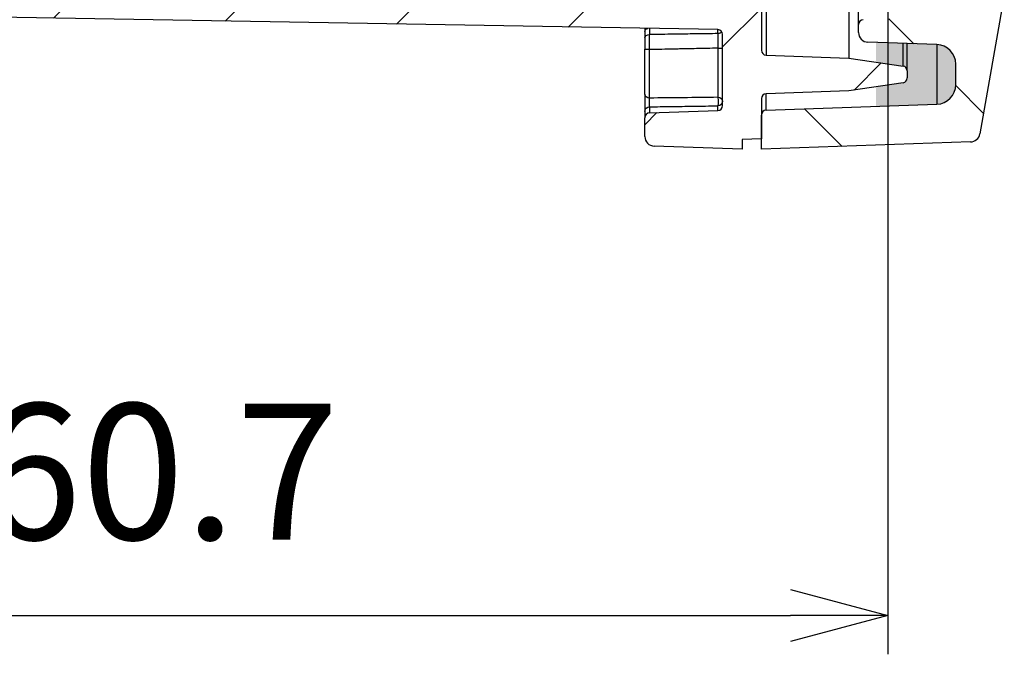
# Model space of a CAD drawing. Units: millimetres. Extents: x 0 to 3249, y 0 to 1120.
# Drawn here: x 1916 to 2017, y 388 to 453 of the extents above; entities that cross this region are included whole.
import ezdxf

# ---------------------------------------------------------------- set-up
doc = ezdxf.new("R2010")
doc.units = ezdxf.units.MM
for name, color, linetype, lineweight in [('AM_5', 3, 'Continuous', 25), ('AM_8', 1, 'Continuous', 25), ('ｶﾞｽｹｯﾄ', 5, 'Continuous', 25), ('ﾄｯﾌﾟｶﾊﾞｰ', 7, 'Continuous', 25), ('ﾎﾞﾃﾞｨｰ', 2, 'Continuous', 25)]:
    doc.layers.add(name, color=color, linetype=linetype, lineweight=lineweight)
doc.styles.get("Standard").update_dxf_attribs({"font": 'ISOCP.SHX', "bigfont": 'EXTFONT.SHX'})
doc.dimstyles.new('AM_ISO$0', dxfattribs={"dimtxt": 3.5, "dimasz": 2.5, "dimexe": 1, "dimexo": 1, "dimgap": 1.5, "dimtad": 1, "dimdsep": 46, "dimtxsty": 'STANDARD', "dimblk": 'OPEN30', "dimcen": 0, "dimclrd": 3, "dimclre": 3, "dimclrt": 2, "dimadec": 0, "dimazin": 2, "dimtp": 0.1, "dimtm": 0.1, "dimtfac": 0.71, "dimtmove": 0, "dimatfit": 3, "dimldrblk": 'OPEN30', "dimfxl": 1, "dimlwd": -1, "dimlwe": -1, "dimarcsym": 0})

# ---------------------------------------------------------------- blocks, each defined once
blk = doc.blocks.new('_Open30')
at = {"color": 0, "linetype": 'ByBlock', "lineweight": -2}
for p, q in [((-1, 0.26794919), (0, 0)), ((0, 0), (-1, -0.26794919)), ((0, 0), (-1, 0))]:
    blk.add_line(p, q, dxfattribs=at)
blk = doc.blocks.new('*D33')
at = {"layer": 'AM_5', "color": 3}
for p, q in [((1844.25659866677, 536.7941428475797), (1844.25659866677, 387.9519396490214)), ((2004.956598666771, 464.2856386034254), (2004.956598666771, 387.9519396490214)), ((1854.25659866677, 391.9519396490214), (1994.95659866677, 391.9519396490214))]:
    blk.add_line(p, q, dxfattribs=at)
at = {"layer": 'Defpoints', "color": 0}
for p in [(1844.25659866677, 540.7941428475797), (2004.956598666771, 468.2856386034254), (2004.956598666771, 391.9519396490214)]:
    blk.add_point(p, dxfattribs=at)
at = {"layer": 'AM_5', "color": 3, "xscale": 10, "yscale": 10, "zscale": 10, "rotation": 180}
blk.add_blockref('_Open30', (1844.25659866677, 391.9519396490214), dxfattribs=at)
at = {"layer": 'AM_5', "color": 3, "xscale": 10, "yscale": 10, "zscale": 10}
blk.add_blockref('_Open30', (2004.956598666771, 391.9519396490214), dxfattribs=at)
at = {"layer": 'AM_5', "color": 2, "insert": (1924.60659866677, 404.9519396490214), "char_height": 14, "attachment_point": 5}
blk.add_mtext('160.7', dxfattribs=at)

msp = doc.modelspace()

# ---------------------------------------------------------------- hatches: boundary and pattern name
at = {"layer": 'AM_8'}
h = msp.add_hatch(dxfattribs=at)
h.set_pattern_fill('ANSI31', color=256, scale=101.6, style=0)
h.set_pattern_definition([(45, (1513.024759497748, -60.37740771603012), (-8.980256121069154, 8.980256121069154), [])])
edge = h.paths.add_edge_path()
edge.add_line((1832.25659866677, 587.8027940011698), (1832.25659866677, 662.4955368223997))
edge.add_ellipse((1833.256598666769, 662.4955368220398), major_axis=(-1.000000000000049, 3.600853e-10), ratio=1, start_angle=272.00000002617054, end_angle=359.99999999999574, ccw=False)
edge.add_line((1833.22169916997, 663.4949276490556), (1836.774048415169, 663.6189784182))
edge.add_ellipse((1836.756598666769, 664.1186738317101), major_axis=(0.0174497483998693, -0.4996954135078371), ratio=1, start_angle=7.9665e-12, end_angle=87.99999999557168)
edge.add_line((1837.256598666769, 664.1186738317195), (1837.256598666769, 699.7404075058696))
edge.add_ellipse((1838.25659866677, 699.7404075058698), major_axis=(-1.000000000000014, 0), ratio=1, start_angle=270.999999997917, end_angle=360, ccw=False)
edge.add_line((1838.239146260369, 700.7402552010266), (1987.46532486999, 703.3450078375697))
edge.add_ellipse((1987.456598666769, 703.8449316851697), major_axis=(0.0087262032196267, -0.4999238475781808), ratio=1, start_angle=0, end_angle=88.99999999988712)
edge.add_line((1987.956598666769, 703.8449316851697), (1987.956598666769, 711.1699496137697))
edge.add_ellipse((1987.456598666769, 711.1699496137697), major_axis=(0.5000000000000182, 1.78e-14), ratio=1, start_angle=0, end_angle=88.00000000009862)
edge.add_line((1987.47404841512, 711.6696450272793), (1980.439148918419, 711.9153091309697))
edge.add_ellipse((1980.456598666769, 712.4150045444698), major_axis=(-0.0174497483503311, -0.4996954135095955), ratio=1, start_angle=271.99999999979894, end_angle=359.9999999999956, ccw=False)
edge.add_line((1979.956598666769, 712.4150045444698), (1979.956598666769, 714.3378975314698))
edge.add_ellipse((1980.956598666769, 714.3378975314699), major_axis=(-1.000000000000009, -1.78e-14), ratio=1, start_angle=271.99999999989734, end_angle=359.999999999999, ccw=False)
edge.add_line((1980.921699170069, 715.3372883584888), (1989.956598666769, 715.6527940011697))
edge.add_line((1989.956598666769, 715.6527940011697), (1989.956598666769, 714.6527940011696))
edge.add_line((1989.956598666769, 714.6527940011696), (1991.956598666769, 714.5829524621699))
edge.add_line((1991.956598666769, 714.5829524621699), (1991.956598666769, 712.1340537779697))
edge.add_line((1991.956598666769, 712.1340537779697), (1991.956598666769, 710.4356383885697))
edge.add_ellipse((1992.456598666769, 710.4356383885697), major_axis=(-0.4999999999999849, 1.78e-14), ratio=1, start_angle=2.0356e-12, end_angle=88.00000000010269)
edge.add_line((1992.439148918419, 709.9359429750602), (2000.956598666769, 709.6385070757697))
edge.add_line((2000.956598666769, 709.6385070757697), (2006.529616796404, 708.8158245720697))
edge.add_ellipse((2006.456598666769, 708.3211849529698), major_axis=(0.0730181296287443, 0.4946396190617019), ratio=1, start_angle=278.3972912671738, end_angle=360.0000000000005, ccw=False)
edge.add_line((2006.95659866677, 708.3211849529698), (2006.95659866677, 707.5844030493698))
edge.add_ellipse((2006.456598666769, 707.5844030493699), major_axis=(0.4999999999999749, 1.78e-14), ratio=1, start_angle=278.39729126715406, end_angle=359.99999999999795, ccw=False)
edge.add_line((2006.529616796398, 707.0897634303082), (2000.956598666769, 706.2670809265701))
edge.add_line((2000.956598666769, 706.2670809265701), (1992.439148918419, 705.96964502727))
edge.add_ellipse((1992.456598666769, 705.46994961377), major_axis=(-0.0174497483503311, 0.4996954135095776), ratio=1, start_angle=4.7529e-12, end_angle=88.00000000010542)
edge.add_line((1991.956598666769, 705.46994961377), (1991.956598666769, 699.71760318007))
edge.add_ellipse((1991.656598666769, 699.71760318007), major_axis=(0.3000000000000069, 0), ratio=1, start_angle=270.9999999999322, end_angle=360, ccw=False)
edge.add_line((1991.6618343887, 699.4176488715229), (1841.747872463569, 696.8008909324699))
edge.add_ellipse((1841.756598666769, 696.3009670849697), major_axis=(-0.0087262032014479, 0.4999238475785192), ratio=1, start_angle=0, end_angle=89.00000000197062)
edge.add_line((1841.25659866677, 696.3009670849697), (1841.25659866677, 688.4337831521536))
edge.add_ellipse((1841.756598666769, 688.4337831521539), major_axis=(-0.5000000000000071, -1.78e-14), ratio=1, start_angle=0, end_angle=89.00000000213308)
edge.add_line((1841.747872463569, 687.9338593045754), (1848.765324869969, 687.81136921719))
edge.add_ellipse((1848.75659866677, 687.3114453696116), major_axis=(0.0087262032000091, 0.4999238475785185), ratio=1, start_angle=270.99999999786394, end_angle=359.9999999999994, ccw=False)
edge.add_line((1849.256598666769, 687.3114453696116), (1849.256598666769, 685.472635540153))
edge.add_line((1849.256598666769, 685.472635540153), (1847.256598666769, 685.4027940011702))
edge.add_line((1847.256598666769, 685.4027940011702), (1847.256598666769, 685.0527940011698))
edge.add_line((1847.256598666769, 685.0527940011698), (1839.553980706169, 684.9855742725848))
edge.add_ellipse((1839.55659866677, 684.6855856956649), major_axis=(-0.0026179605999488, 0.2999885769197173), ratio=1, start_angle=8.0707e-12, end_angle=89.50000000946633)
edge.add_line((1839.25659866677, 684.6855856956649), (1839.25659866677, 680.92000230667))
edge.add_ellipse((1839.55659866677, 680.920002306675), major_axis=(-0.3000000000000114, -5.0093e-12), ratio=1, start_angle=0, end_angle=89.49999998939349)
edge.add_line((1839.553980706069, 680.620013729756), (1847.256598666769, 680.5527940011698))
edge.add_line((1847.256598666769, 680.5527940011698), (1847.256598666769, 680.2027940011698))
edge.add_line((1847.256598666769, 680.2027940011698), (1849.256598666769, 680.1329524621697))
edge.add_line((1849.256598666769, 680.1329524621697), (1849.256598666769, 678.2941426327696))
edge.add_ellipse((1848.75659866677, 678.2941426327279), major_axis=(0.5000000000000071, 4.20108e-11), ratio=1, start_angle=270.9999999930569, end_angle=360.0000000000061, ccw=False)
edge.add_line((1848.76532486997, 677.7942187851494), (1841.74787246357, 677.67172869776))
edge.add_ellipse((1841.756598666769, 677.1718048501857), major_axis=(-0.0087262032000979, 0.499923847578554), ratio=1, start_angle=0, end_angle=89.00000000165637)
edge.add_line((1841.25659866677, 677.1718048501898), (1841.25659866677, 660.7387631197698))
edge.add_ellipse((1840.256598666769, 660.7387631198898), major_axis=(1.000000000000014, -1.199751e-10), ratio=1, start_angle=272.0000000651289, end_angle=359.9999999999955, ccw=False)
edge.add_line((1840.291498164488, 659.7393722929064), (1836.739148918369, 659.61532152373))
edge.add_ellipse((1836.756598666769, 659.1156261102196), major_axis=(-0.0174497483999048, 0.4996954135078193), ratio=1, start_angle=4.2818e-12, end_angle=87.99999999589322)
edge.add_line((1836.25659866677, 659.1156261102069), (1836.25659866677, 587.8027940011698))
edge.add_ellipse((1838.42326533347, 587.8027940011698), major_axis=(-2.166666666667431, -1.288e-13), ratio=1, start_angle=0, end_angle=33.39848846695509)
edge.add_ellipse((1823.25659866677, 577.8027940011697), major_axis=(13.35779816512623, 8.80733944955838), ratio=1, start_angle=293.2030230638784, end_angle=360, ccw=False)
edge.add_ellipse((1838.42326533347, 567.8027940011697), major_axis=(-1.808868501551119, 1.192660550426637), ratio=1, start_angle=4.3598e-12, end_angle=33.39848846695483)
edge.add_line((1836.256598666802, 567.8027940011697), (1836.25659866677, 496.489961892137))
edge.add_ellipse((1836.756598666769, 496.4899618921199), major_axis=(-0.4999999999999361, 1.72129e-11), ratio=1, start_angle=0, end_angle=87.99999999638929)
edge.add_line((1836.739148918369, 495.9902664786122), (1840.29149816445, 495.8662157094342))
edge.add_ellipse((1840.256598666769, 494.8668248824496), major_axis=(0.0348994976812378, 0.9993908269849248), ratio=1, start_angle=272.000000063573, end_angle=359.9999999999998, ccw=False)
edge.add_line((1841.25659866677, 494.8668248825797), (1841.25659866677, 478.4337831521497))
edge.add_ellipse((1841.756598666769, 478.4337831521538), major_axis=(-0.5000000000000071, -4.0679e-12), ratio=1, start_angle=2.8498e-12, end_angle=89.00000000166887)
edge.add_line((1841.747872463569, 477.9338593045754), (1848.765324869969, 477.8113692171898))
edge.add_ellipse((1848.75659866677, 477.3114453696116), major_axis=(0.0087262032000091, 0.4999238475785185), ratio=1, start_angle=270.99999999305027, end_angle=359.9999999999994, ccw=False)
edge.add_line((1849.256598666769, 477.3114453695698), (1849.256598666769, 475.4726355401698))
edge.add_line((1849.256598666769, 475.4726355401698), (1847.256598666769, 475.4027940011696))
edge.add_line((1847.256598666769, 475.4027940011696), (1847.256598666769, 475.0527940011697))
edge.add_line((1847.256598666769, 475.0527940011697), (1839.553980706069, 474.9855742725697))
edge.add_ellipse((1839.55659866677, 474.6855856956649), major_axis=(-0.0026179607000643, 0.2999885769188285), ratio=1, start_angle=0, end_angle=89.49999998938958)
edge.add_line((1839.25659866677, 474.6855856956699), (1839.25659866677, 470.9200023066749))
edge.add_ellipse((1839.55659866677, 470.9200023066751), major_axis=(-0.3000000000000114, -3.55e-14), ratio=1, start_angle=4.0711e-12, end_angle=89.50000000945138)
edge.add_line((1839.553980706169, 470.6200137297551), (1847.256598666769, 470.5527940011697))
edge.add_line((1847.256598666769, 470.5527940011697), (1847.256598666769, 470.2027940011698))
edge.add_line((1847.256598666769, 470.2027940011698), (1849.256598666769, 470.1329524621869))
edge.add_line((1849.256598666769, 470.1329524621869), (1849.256598666769, 468.2941426327279))
edge.add_ellipse((1848.75659866677, 468.2941426327279), major_axis=(0.5000000000000071, 0), ratio=1, start_angle=270.9999999978649, end_angle=360, ccw=False)
edge.add_line((1848.76532486997, 467.7942187851495), (1841.74787246357, 467.671728697765))
edge.add_ellipse((1841.756598666769, 467.1718048501857), major_axis=(-0.0087262032000268, 0.4999238475785363), ratio=1, start_angle=0, end_angle=89.00000000212697)
edge.add_line((1841.25659866677, 467.1718048501857), (1841.25659866677, 459.3046209173697))
edge.add_ellipse((1841.756598666769, 459.3046209173698), major_axis=(-0.5000000000000071, -1.78e-14), ratio=1, start_angle=0, end_angle=89.00000000197666)
edge.add_line((1841.747872463568, 458.8046970697915), (1991.6618343887, 456.1879391307699))
edge.add_ellipse((1991.656598666769, 455.88798482227), major_axis=(0.0052357219308297, 0.2999543085469191), ratio=1, start_angle=270.9999999999317, end_angle=359.99999999999955, ccw=False)
edge.add_line((1991.956598666769, 455.88798482227), (1991.956598666769, 450.1356383885701))
edge.add_ellipse((1992.456598666769, 450.1356383885699), major_axis=(-0.5000000000000049, 0), ratio=1, start_angle=0, end_angle=88.00000000010066)
edge.add_line((1992.439148918419, 449.63594297506), (2000.956598666769, 449.3385070757699))
edge.add_line((2000.956598666769, 449.3385070757699), (2006.529616796404, 448.5158245720698))
edge.add_ellipse((2006.456598666769, 448.0211849529696), major_axis=(0.0730181296285276, 0.4946396190617189), ratio=1, start_angle=278.39729126720846, end_angle=360.0000000000014, ccw=False)
edge.add_line((2006.95659866677, 448.0211849529696), (2006.95659866677, 447.2844030493696))
edge.add_ellipse((2006.456598666769, 447.2844030493697), major_axis=(0.499999999999996, 1.78e-14), ratio=1, start_angle=278.3972912671808, end_angle=359.99999999999795, ccw=False)
edge.add_line((2006.529616796399, 446.789763430308), (2000.956598666769, 445.9670809265698))
edge.add_line((2000.956598666769, 445.9670809265698), (1992.439148918419, 445.6696450272699))
edge.add_ellipse((1992.456598666769, 445.1699496137698), major_axis=(-0.0174497483503111, 0.4996954135095601), ratio=1, start_angle=6.9694e-12, end_angle=88.00000000011413)
edge.add_line((1991.956598666769, 445.1699496137698), (1991.956598666769, 443.4715342243698))
edge.add_line((1991.956598666769, 443.4715342243698), (1991.956598666769, 441.0226355401696))
edge.add_line((1991.956598666769, 441.0226355401696), (1989.956598666769, 440.9527940011698))
edge.add_line((1989.956598666769, 440.9527940011698), (1989.956598666769, 439.9527940011698))
edge.add_line((1989.956598666769, 439.9527940011698), (1980.921699170069, 440.2682996438699))
edge.add_ellipse((1980.956598666769, 441.2676904708696), major_axis=(-0.0348994967006799, -0.9993908270191552), ratio=1, start_angle=271.9999999998561, end_angle=359.99999999999955, ccw=False)
edge.add_line((1979.956598666769, 441.2676904708696), (1979.956598666769, 443.1905834578697))
edge.add_ellipse((1980.456598666769, 443.1905834578697), major_axis=(-0.5000000000000115, 1.78e-14), ratio=1, start_angle=271.9999999999034, end_angle=360.00000000000205, ccw=False)
edge.add_line((1980.439148918419, 443.6902788713796), (1987.474048415119, 443.93594297507))
edge.add_ellipse((1987.456598666769, 444.4356383885697), major_axis=(0.0174497483503533, -0.4996954135095969), ratio=1, start_angle=2.2809e-12, end_angle=88.00000000010294)
edge.add_line((1987.956598666769, 444.4356383885697), (1987.956598666769, 451.7606563171697))
edge.add_ellipse((1987.456598666769, 451.7606563171698), major_axis=(0.5000000000000049, 0), ratio=1, start_angle=0, end_angle=88.99999999989402)
edge.add_line((1987.465324869989, 452.2605801647478), (1838.239146260369, 454.8653328013696))
edge.add_ellipse((1838.25659866677, 455.8651804964697), major_axis=(-0.0174524064009774, -0.9998476951570371), ratio=1, start_angle=270.99999999793175, end_angle=359.99999999999926, ccw=False)
edge.add_line((1837.256598666769, 455.8651804964697), (1837.256598666769, 491.4869141706197))
edge.add_ellipse((1836.756598666769, 491.4869141706299), major_axis=(0.4999999999999716, -9.9831e-12), ratio=1, start_angle=0, end_angle=87.99999999556105)
edge.add_line((1836.774048415169, 491.9866095841375), (1833.221699169969, 492.1106603532797))
edge.add_ellipse((1833.256598666769, 493.1100511802997), major_axis=(-0.0348994967998806, -0.9993908270157447), ratio=1, start_angle=272.00000002621186, end_angle=360, ccw=False)
edge.add_line((1832.25659866677, 493.1100511799395), (1832.25659866677, 567.8027940011694))
edge.add_ellipse((1838.423265333469, 567.8027940011697), major_axis=(-6.1666666666666, -1.11e-13), ratio=1, start_angle=326.6015115319373, end_angle=359.999999999999, ccw=False)
edge.add_ellipse((1823.25659866677, 577.8027940011697), major_axis=(10.01834862386747, -6.605504587134514), ratio=1, start_angle=0, end_angle=66.79697693572854)
edge.add_ellipse((1838.423265333469, 587.8027940011698), major_axis=(-5.148318042809274, -3.39449541285027), ratio=1, start_angle=326.60151153194266, end_angle=360.00000000000074, ccw=False)
h = msp.add_hatch(dxfattribs=at)
h.set_pattern_fill('ANSI31', color=256, scale=101.6, angle=90.00021045915, style=0)
h.set_pattern_definition([(135.0002104591499, (1513.024759497748, -60.37740771603012), (-8.980223134685914, -8.980289107331226), [])])
edge = h.paths.add_edge_path()
edge.add_ellipse((2012.456598666769, 701.46994961377), major_axis=(0.4999999999999761, -1.78e-14), ratio=1, start_angle=2.0356e-12, end_angle=87.99999993907029)
edge.add_line((2012.474048415652, 701.9696450272609), (2002.439148915228, 702.3200714395699))
edge.add_ellipse((2002.456598666769, 702.8197668529696), major_axis=(0.4996954133981292, -0.0174497515419397), ratio=1, start_angle=182.0000005835176, end_angle=269.9999999999826, ccw=False)
edge.add_line((2001.956598666769, 702.8197668510697), (2001.956598666769, 703.6378975314697))
edge.add_ellipse((2002.95659866677, 703.6378975314695), major_axis=(-3.55e-14, -1.00000000000005), ratio=1, start_angle=182.0000000138775, end_angle=270.0000000000041, ccw=False)
edge.add_line((2002.921699169825, 704.6372883584804), (2010.026397660967, 704.8853898967697))
edge.add_ellipse((2009.95659866677, 706.8841715507696), major_axis=(0.069798994198383, -1.998781654010514), ratio=1, start_angle=1.5477e-12, end_angle=87.99999992855398)
edge.add_line((2011.95659866677, 706.8841715490698), (2011.95659866677, 709.0214164515698))
edge.add_ellipse((2009.95659866677, 709.0214164515701), major_axis=(1.999999999999998, 0), ratio=1, start_angle=0, end_angle=87.99999999879061)
edge.add_line((2010.026397660217, 711.0201981056065), (1992.439148917399, 711.6343583649698))
edge.add_ellipse((1992.456598666769, 712.1340537783699), major_axis=(0.4996954134738907, -0.0174497493725845), ratio=1, start_angle=182.0000001628925, end_angle=269.9999999999862, ccw=False)
edge.add_line((1991.956598666769, 712.1340537779697), (1991.956598666769, 714.5829524621699))
edge.add_line((1991.956598666769, 714.5829524621699), (1991.956598666769, 715.6536475681696))
edge.add_line((1991.956598666769, 715.6536475681696), (2013.486016388418, 714.9018237346695))
edge.add_ellipse((2013.451116891714, 713.9024329076695), major_axis=(-0.9993908270190843, 0.0348994967036909), ratio=1, start_angle=191.9999999962762, end_angle=269.9999999999987, ccw=False)
edge.add_line((2014.435924644738, 714.0760810852717), (2016.941406419786, 699.8667878450698))
edge.add_ellipse((2015.95659866677, 699.6931396673699), major_axis=(-0.1736481776983112, 0.9848077530064037), ratio=1, start_angle=259.9999999981895, end_angle=270.0000000000032, ccw=False)
edge.add_line((2016.956598666769, 699.6931396673699), (2016.956598666769, 455.9124483349698))
edge.add_ellipse((2015.95659866677, 455.9124483349696), major_axis=(-1.78e-14, 0.9999999999997333), ratio=1, start_angle=259.9999999981584, end_angle=269.99999999999795, ccw=False)
edge.add_line((2016.941406419777, 455.7388001572717), (2014.435924644728, 441.52950691707))
edge.add_ellipse((2013.451116891714, 441.7031550946699), major_axis=(0.1736481776018728, 0.9848077530237098), ratio=1, start_angle=191.9999999963221, end_angle=270.00000000000557, ccw=False)
edge.add_line((2013.486016388418, 440.7037642676505), (1991.956598666769, 439.9519404341699))
edge.add_line((1991.956598666769, 439.9519404341699), (1991.956598666769, 441.0226355401696))
edge.add_line((1991.956598666769, 441.0226355401696), (1991.956598666769, 443.4715342243698))
edge.add_ellipse((1992.456598666769, 443.4715342239696), major_axis=(-4e-10, -0.5000000000000115), ratio=1, start_angle=182.0000001629503, end_angle=270.0000000000049, ccw=False)
edge.add_line((1992.439148917396, 443.9712296374437), (2010.026397660215, 444.5853898967698))
edge.add_ellipse((2009.95659866677, 446.5841715507699), major_axis=(0.0697989934472804, -1.998781654036712), ratio=1, start_angle=0, end_angle=87.99999999878808)
edge.add_line((2011.95659866677, 446.5841715507699), (2011.95659866677, 448.72141645327))
edge.add_ellipse((2009.95659866677, 448.7214164515698), major_axis=(2.000000000000018, 1.7000445e-09), ratio=1, start_angle=1.05849e-11, end_angle=87.99999992855331)
edge.add_line((2010.026397660968, 450.7201981055804), (2002.921699169826, 450.9682996438699))
edge.add_ellipse((2002.95659866677, 451.9676904708699), major_axis=(0.9993908270106999, -0.0348994969444216), ratio=1, start_angle=182.0000000138459, end_angle=269.99999999999216, ccw=False)
edge.add_line((2001.956598666769, 451.9676904708699), (2001.956598666769, 452.7858211512699))
edge.add_ellipse((2002.456598666769, 452.7858211493699), major_axis=(-1.8999913e-09, -0.5000000000000038), ratio=1, start_angle=182.0000005835806, end_angle=270.0000000000065, ccw=False)
edge.add_line((2002.439148915228, 453.2855165627679), (2012.474048415652, 453.635942975079))
edge.add_ellipse((2012.456598666786, 454.1356383885635), major_axis=(0.3535533905817545, 0.3535533905817545), ratio=0.9999999999999355, start_angle=227.0000000591196, end_angle=315.000000000736)
edge.add_line((2012.95659866677, 454.1356383885699), (2012.95659866677, 577.80279400117))
edge.add_line((2012.95659866677, 577.80279400117), (2012.95659866677, 701.46994961377))
at = {"layer": 'ｶﾞｽｹｯﾄ'}
h = msp.add_hatch(color=256, dxfattribs=at)
edge = h.paths.add_edge_path()
edge.add_line((2010.026394406978, 450.7201983204331), (2003.743104477597, 450.9396156396808))
edge.add_line((2003.743104477597, 450.9396156396806), (2003.743104477597, 448.9271660387725))
edge.add_line((2003.743104477597, 448.9271660387721), (2006.529613542419, 448.5158247869214))
edge.add_arc((2006.4565954127, 448.0211851677922), 0.5000000000799103, 3.4264076020917855e-09, 81.60270872373718, ccw=False)
edge.add_line((2006.95659541278, 448.0211851678222), (2006.95659541278, 447.2844032642224))
edge.add_arc((2006.45659541278, 447.2844032642224), 0.4999999999997727, -81.60270873283793, 1.318767317570746e-11, ccw=False)
edge.add_line((2006.529613542409, 446.7897636451607), (2003.743104477597, 446.3784223932723))
edge.add_line((2003.743104477597, 446.3784223932726), (2003.743104477597, 444.3659727923707))
edge.add_line((2003.743104477597, 444.3659727923704), (2010.026394406226, 444.5853901116222))
edge.add_arc((2009.956595412845, 446.5841717655957), 1.999999999934419, 271.9999999993655, 360.0000000007655)
edge.add_line((2011.95659541278, 446.5841717656221), (2011.95659541278, 448.721416666422))
edge.add_arc((2009.95659541278, 448.7214166664225), 2, 3.398e-12, 87.9999999772627)

# ---------------------------------------------------------------- linework, layer by layer
at = {"layer": 'ﾄｯﾌﾟｶﾊﾞｰ'}
for p, q in [((2001.956598666769, 452.7858211493598), (2001.956598666769, 477.6527940011696)), ((2016.941406419785, 455.7388001572698), (2014.435924644728, 441.5295069170697)), ((2001.956598666769, 451.9676904708699), (2001.956598666769, 452.7858211512698)), ((2010.026397660968, 450.7201981055695), (2002.921699169826, 450.9682996438696)), ((2010.026397660174, 450.7201981055763), (2010.026397660174, 444.5853898967498)), ((2011.95659866677, 446.5841715507699), (2011.95659866677, 448.7214164532697)), ((1992.439148918419, 443.97122963744), (1992.439148918419, 445.6696450272756)), ((1992.439148917399, 443.9712296373699), (2010.026397660215, 444.5853898967698)), ((1991.956598666769, 439.9519404341699), (1991.956598666769, 443.4715342243698)), ((2013.486016388418, 440.7037642676696), (1991.956598666769, 439.9519404341699))]:
    msp.add_line(p, q, dxfattribs=at)
for centre, radius, start, end in [((2002.456598666769, 452.7858211493699), 0.5000000000000038, 92.00000036583185, 180), ((2002.95659866677, 451.9676904708699), 1.000000000000052, 180, 267.999999986127), ((2009.95659866677, 448.7214164515698), 2.000000000000018, 0, 87.99999997726265), ((2009.95659866677, 446.5841715507699), 1.999999999999997, 272.0000000012029, 0), ((1992.456598666769, 443.4715342239696), 0.5000000000000115, 92.0000001171157, 180), ((2013.451116891714, 441.7031550946699), 1.000000000000029, 272.0000000000559, 350.0000000037782)]:
    msp.add_arc(centre, radius, start, end, dxfattribs=at)
at = {"layer": 'ﾎﾞﾃﾞｨｰ'}
for p, q in [((1992.439148918419, 477.6527940011696), (1992.439148918419, 449.63594297506)), ((2000.956598666769, 477.6527940011696), (2000.956598666769, 449.3385070757399)), ((1991.956598666769, 455.88798482227), (1991.956598666769, 450.1356383885699)), ((1987.46532486999, 452.2605801647696), (1838.239146260369, 454.8653328013697)), ((1979.956598666769, 452.06600317427), (1979.956598666768, 451.4028662489509)), ((1980.439148966432, 452.3832225213627), (1980.439148905167, 451.7562042650552)), ((1987.474048389179, 451.8521280247695), (1987.474048411385, 452.2603517308097)), ((1987.956598666769, 444.4356383885697), (1987.956598666769, 451.7606563171698)), ((1979.956598666769, 445.6335471243801), (1979.956598666769, 450.2400141485695)), ((1980.439148918419, 445.2167231474086), (1980.439148918419, 450.2057347958489)), ((1987.47404841512, 450.3489776302594), (1987.47404841512, 445.2940095012131)), ((2006.529616796404, 448.5158245720299), (2006.529616796404, 450.8423083840835)), ((2006.95659866677, 448.0211849529696), (2006.95659866677, 450.8273978486113)), ((1992.439148918419, 449.63594297507), (2000.956598666769, 449.3385070757699)), ((2000.956598666769, 449.3385070757699), (2006.529616796404, 448.5158245720699)), ((2006.95659866677, 448.0211849529696), (2006.95659866677, 447.2844030493697)), ((2006.529616796404, 446.7897634302699), (2000.956598666769, 445.9670809265698)), ((1991.956598666769, 445.1699496137698), (1991.956598666769, 441.0226355401696)), ((2000.956598666769, 445.9670809265698), (1992.439148918419, 445.6696450272698)), ((1980.439148918419, 444.3212332617545), (1980.439148918419, 443.6902788713395)), ((1987.47404841512, 443.9359429750598), (1987.47404841512, 444.4145609421075)), ((1979.956598666769, 443.8425673451442), (1979.956598666769, 443.1905834578296)), ((1979.956598666769, 441.2676904708696), (1979.956598666769, 443.1905834578697)), ((1980.439148918419, 443.6902788713696), (1987.47404841512, 443.9359429750697)), ((1991.956598666769, 441.0226355401696), (1989.956598666769, 440.9527940011698)), ((1989.956598666769, 440.9527940011698), (1989.956598666769, 439.9527940011698)), ((1989.956598666769, 439.9527940011698), (1980.921699170069, 440.2682996438698))]:
    msp.add_line(p, q, dxfattribs=at)
for centre, radius, start, end in [((1987.456598666769, 451.7606563171698), 0.5000000000000049, 0, 88.99999999986802), ((1992.456598666769, 450.1356383885699), 0.5000000000000049, 180, 268.0000000000994), ((2006.456598666769, 448.0211849529696), 0.4999999999999707, 0, 81.6027087328398), ((2006.456598666769, 447.2844030493697), 0.499999999999996, 278.3972912671601, 0), ((1992.456598666769, 445.1699496137698), 0.4999999999999793, 91.99999999990058, 180), ((1987.456598666769, 444.4356383885697), 0.5000000000000162, 271.9999999998997, 0), ((1980.456598666769, 443.1905834578697), 0.5000000000000115, 91.99999999990058, 180), ((1980.956598666769, 441.2676904708696), 0.9999999999999959, 180, 268.0000000000994)]:
    msp.add_arc(centre, radius, start, end, dxfattribs=at)
at = {"layer": 'ﾎﾞﾃﾞｨｰ', "extrusion": (0, 0, -1)}
for centre, major_axis, ratio, start_param, end_param in [((1980.456598666769, 452.0660031739699), (-0.49999999999997, -1.75e-14), 0.7071067811865756, 0, 1.135577494900494), ((1980.456598666769, 451.4028662479695), (-0.5000000000000555, 2.65e-14), 0.707106778030418, 0, 1.535889715280617), ((1980.456584870313, 450.3426719691305), (0.0067189094188033, -1.999314124394172), 0.0089721018060445, 1.502280739401111, 2.356085814426853), ((1987.456598666769, 452.2054660406698), (-0.5000000000000404, 7.35e-14), 0.7071067811866915, 3.689763558109387, 4.677482447255711), ((1987.456706936932, 450.4408505946026), (-0.0068531633269573, -1.995134143711875), 0.0088593321284726, 3.926602682950505, 4.758423353624962), ((1980.456598666769, 450.24001414857), (-0.5000000000000516, -3.72e-14), 0.0686004948464414, 4.747295586514876, 6.283185307178619), ((1987.456598666769, 450.3265280469699), (0.4999999990911852, 2.665e-13), 0.0449265347168409, 4.747295547878966, 6.283185318079885), ((1980.456598666769, 445.6335471043699), (-0.5000000222658968, 6.51e-14), 0.8341560693899857, 4.747294069474376, 6.283185329147617), ((1987.456598654819, 444.8980383694697), (0.0078910922369426, -0.4999377446999918), 0.0775119401489298, 3.799468802629702, 6.027085751980352), ((1987.456598666769, 444.8980384744699), (0.4999999999999785, 1.27e-14), 0.7924247709907192, 4.747295555959127, 6.283185408067435), ((1980.456598666769, 443.8425673450697), (-0.5000000000000423, -1.419e-13), 0.9579153739591842, 0, 1.535891086629868), ((1987.456598666769, 444.8980384373698), (0.4999999999999849, 2.8839331e-09), 0.9675443954314165, 8.131754e-10, 1.535889747749108)]:
    msp.add_ellipse(centre, major_axis=major_axis, ratio=ratio, start_param=start_param, end_param=end_param, dxfattribs=at)
at = {"layer": 'ﾎﾞﾃﾞｨｰ', "extrusion": (0, 0, -0.9999999999999996)}
msp.add_ellipse((1980.456609628421, 444.8003200250236), major_axis=(0.0060976667286029, 0.5001115571617495), ratio=0.0812299589515754, start_param=3.431595778765248, end_param=5.695219863500196, dxfattribs=at)
at = {"layer": 'ﾎﾞﾃﾞｨｰ', "extrusion": (0, 0, -0.9999999999999998)}
msp.add_ellipse((2213.05889321642, 467.0428591948157), major_axis=(-298.7010857986815, -18.09776919668384), ratio=0.0412418238837776, start_param=5.570872871764379, end_param=5.607588133330102, dxfattribs=at)
at = {"layer": 'ﾎﾞﾃﾞｨｰ'}
for points in [[(1979.956598533166, 452.3106744001116), (1979.956597398367, 452.2315136128936), (1979.956594989213, 452.1569392381389), (1979.956597575587, 452.0890187788364)], [(1979.956598666769, 452.3916454681725), (1979.956598666769, 452.3640895180233), (1979.956598666769, 452.3370556563036), (1979.956598666769, 452.3106744001097)], [(1979.956598666769, 452.089018778819), (1979.956598666769, 452.0812846736862), (1979.956598666769, 452.0736132965257), (1979.956598666769, 452.06600317427)], [(1979.956598666769, 445.6335471071697), (1979.956598666769, 445.6176209095779), (1979.956598666769, 445.6009043225107), (1979.956598666769, 445.5834487334109)], [(1979.956598665644, 445.07758336706), (1979.956598803567, 445.0031307854819), (1979.956598719397, 444.9256217105112), (1979.956598666817, 444.848184113905)], [(1979.956598724986, 444.0432502068997), (1979.95659938115, 443.9957236129917), (1979.956600637827, 443.9540285682983), (1979.956597836205, 443.9196349218986)], [(1979.95659866677, 444.6165855802806), (1979.956598667716, 444.5405250788617), (1979.956598602299, 444.4656293920634), (1979.956598666682, 444.3949114901292)], [(1979.956598666769, 443.9196345769132), (1979.956598666769, 443.8897593282518), (1979.956598666769, 443.8630364779673), (1979.956598666769, 443.8425673302699)]]:
    msp.add_open_spline(points, degree=3, dxfattribs=at)
for points, knots in [([(1979.956598666766, 451.4028662494165), (1979.956598666766, 451.3421502101214), (1979.956598666766, 451.2775991396697), (1979.956598666766, 451.2111496052866), (1979.956598666766, 451.1447000709031), (1979.956598666766, 451.0763520761365), (1979.956598666766, 451.0026264080197), (1979.956598666766, 450.9289007399034), (1979.956598666766, 450.8497973984368), (1979.956598666766, 450.7667452911364), (1979.956598666766, 450.6836931838365), (1979.956598666766, 450.596692310703), (1979.956598666766, 450.5085790708367), (1979.956598666766, 450.4204658309704), (1979.956598666766, 450.3312402243714), (1979.956598666766, 450.2400141485714)], [3.681876e-09, 3.681876e-09, 3.681876e-09, 3.681876e-09, 0.200000002945298, 0.200000002945298, 0.200000002945298, 0.40000000220872, 0.40000000220872, 0.40000000220872, 0.600000001472142, 0.600000001472142, 0.600000001472142, 0.8000000007355639, 0.8000000007355639, 0.8000000007355639, 0.9999999999989863, 0.9999999999989863, 0.9999999999989863, 0.9999999999989863]), ([(1987.474048389179, 451.852128024771), (1987.112884107664, 451.8471409345302), (1986.746581144346, 451.8420922942282), (1986.375865133444, 451.8369928846677), (1986.007758135736, 451.8319293635673), (1985.635299987901, 451.8268157859543), (1985.259201108077, 451.8216626002827), (1984.686960371814, 451.8138219420916), (1984.106291302276, 451.8058898398798), (1983.509687121844, 451.7977675327093), (1983.319289186912, 451.7951754112273), (1983.12726829598, 451.7925639399127), (1982.933380456429, 451.7899299752343), (1982.131952962354, 451.7790425894323), (1981.298627715359, 451.7677701617595), (1980.439148905249, 451.7562042681584)], [0, 0, 0, 0, 0.167255218357721, 0.167255218357721, 0.167255218357721, 0.333333333329927, 0.333333333329927, 0.333333333329927, 0.5860239630750459, 0.5860239630750459, 0.5860239630750459, 0.6666666666599549, 0.6666666666599549, 0.6666666666599549, 0.9999999999898822, 0.9999999999898822, 0.9999999999898822, 0.9999999999898822]), ([(1987.474048397897, 450.3489776301285), (1987.112884404694, 450.3416603034675), (1986.746581382941, 450.3342334896469), (1986.375865132824, 450.3267114598588), (1986.007758900427, 450.3192423887176), (1985.635301363344, 450.3116794383581), (1985.259203098566, 450.3040364721278), (1984.686961860732, 450.2924075419623), (1984.106292223598, 450.280593612922), (1983.509687121621, 450.268438462685), (1983.319289793597, 450.2645593337283), (1983.127269488279, 450.2606454779056), (1982.933382205249, 450.2566918939582), (1982.131954136514, 450.2403498569861), (1981.298627665297, 450.2233282828783), (1980.439148907561, 450.205734795868)], [0, 0, 0, 0, 0.167255445176286, 0.167255445176286, 0.167255445176286, 0.33333333292044, 0.33333333292044, 0.33333333292044, 0.5860242516500931, 0.5860242516500931, 0.5860242516500931, 0.6666666658409801, 0.6666666658409801, 0.6666666658409801, 0.9999999987614199, 0.9999999987614199, 0.9999999987614199, 0.9999999987614199]), ([(1979.956594111083, 445.5834212230288), (1979.956593682544, 445.5151711934727), (1979.956600429245, 445.4316155729684), (1979.956599051755, 445.324709787399), (1979.956598856167, 445.3100168343276), (1979.956598705795, 445.2951080724297)], [0, 0, 0, 0, 0.0329715963808397, 0.0329715963808397, 0.0381242595025274, 0.0381242595025274, 0.0381242595025274, 0.0381242595025274]), ([(1979.956598666769, 445.2951081420382), (1979.956598666769, 445.2937815491773), (1979.956598666769, 445.2253232192806), (1979.956598666769, 445.1519196109124), (1979.956598666769, 445.0775833668308)], [0.1980264833135531, 0.1980264833135531, 0.1980264833135531, 0.1980264833135531, 0.2, 0.2997260229803158, 0.2997260229803158, 0.2997260229803158, 0.2997260229803158]), ([(1979.956598666769, 444.8481841139055), (1979.956598666769, 444.8481606819809), (1979.956598666769, 444.7707508444036), (1979.956598666769, 444.692870107729), (1979.956598666769, 444.6165864687936), (1979.956598666769, 444.6165855802806)], [0.3999697208221236, 0.3999697208221236, 0.3999697208221236, 0.3999697208221236, 0.4, 0.5, 0.5000011647628115, 0.5000011647628115, 0.5000011647628115, 0.5000011647628115]), ([(1979.956598666769, 444.3949114901311), (1979.956598666769, 444.3948782545121), (1979.956598666769, 444.3240587676968), (1979.956598666769, 444.1903083031697), (1979.956598666769, 444.0897604100387), (1979.956598666769, 444.0447207972993), (1979.956598666769, 444.0432490234034)], [0.5999530491404151, 0.5999530491404151, 0.5999530491404151, 0.5999530491404151, 0.6, 0.7, 0.8, 0.8033934434834248, 0.8033934434834248, 0.8033934434834248, 0.8033934434834248]), ([(1980.439149928477, 444.3212332864509), (1981.150291142112, 444.3292626587227), (1981.884763916635, 444.3380051787344), (1982.637961821558, 444.3474618160398), (1983.391159726481, 444.3569184533453), (1984.163082949411, 444.3670840505465), (1984.967560369939, 444.3782166250052), (1985.772037790466, 444.3893491994636), (1986.609069203518, 444.4014541481406), (1987.474048415149, 444.4145609422207)], [0, 0, 0, 0, 0.333333332912202, 0.333333332912202, 0.333333332912202, 0.666666665824504, 0.666666665824504, 0.666666665824504, 0.9999999987367059, 0.9999999987367059, 0.9999999987367059, 0.9999999987367059])]:
    msp.add_open_spline(points, degree=3, knots=knots, dxfattribs=at)

# ---------------------------------------------------------------- dimensions: what is measured, and where the dimension line sits
at = {"layer": 'AM_5'}
dim = msp.add_linear_dim(base=(2004.956598666771, 391.9519396490214), p1=(1844.25659866677, 540.7941428475797), p2=(2004.956598666771, 468.2856386034254), dimstyle='AM_ISO$0', override={"dimscale": 4, "dimpost": ''}, dxfattribs=at)
dim.commit()
dim.dimension.update_dxf_attribs({"geometry": '*D33', "text_midpoint": (1924.60659866677, 404.9519396490214)})

doc.saveas('drawing.dxf')
